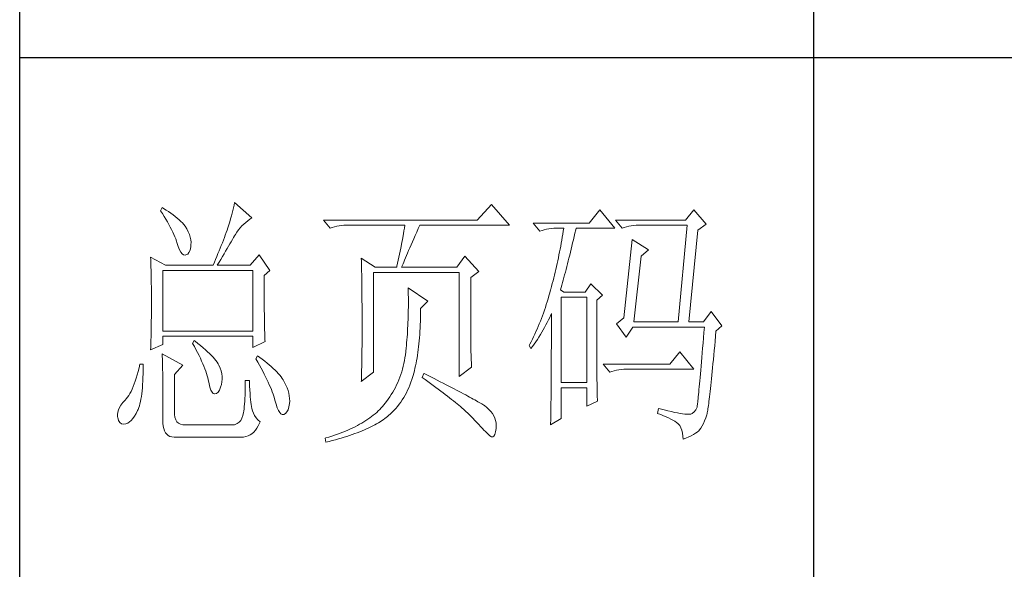
# Model space of a CAD drawing. Units: millimetres. Extents: x -8022 to 31492, y 2057 to 23078.
# Drawn here: x -2935 to -2680, y 19589 to 19731 of the extents above; entities that cross this region are included whole.
import ezdxf

# ---------------------------------------------------------------- set-up
doc = ezdxf.new("R2010")
doc.units = ezdxf.units.MM
doc.layers.add('轮廓线', color=7, linetype='Continuous', lineweight=25)

# ---------------------------------------------------------------- blocks, each defined once
blk = doc.blocks.new('文字')
blk.add_line((3870.01, 615.32), (3870.01, 214.32))
at = {"layer": '轮廓线', "color": 7, "lineweight": 0}
for p, q in [((3760.54, 386.96), (3760.43, 386.47)), ((3760.64, 387.45), (3760.54, 386.96)), ((3763.9, 384.53), (3760.64, 387.45)), ((3809.15, 387.06), (3806.5, 384.14)), ((3812.56, 383.17), (3809.15, 387.06)), ((3746.95, 386.48), (3746.65, 385.89)), ((3746.65, 385.89), (3747, 385.35)), ((3747.2, 386.33), (3746.95, 386.48)), ((3747, 385.35), (3747.34, 384.82)), ((3747.69, 386.02), (3747.2, 386.33)), ((3748.16, 385.72), (3747.69, 386.02)), ((3748.6, 385.42), (3748.16, 385.72)), ((3749.03, 385.11), (3748.6, 385.42)), ((3749.42, 384.81), (3749.03, 385.11)), ((3760.18, 385.43), (3760.03, 384.9)), ((3760.31, 385.96), (3760.18, 385.43)), ((3760.43, 386.47), (3760.31, 385.96)), ((3829.67, 386.09), (3827.65, 383.56)), ((3832.47, 382.59), (3829.67, 386.09)), ((3847.39, 386.09), (3845.84, 384.14)), ((3849.72, 383.37), (3847.39, 386.09)), ((3747.34, 384.82), (3747.66, 384.3)), ((3747.66, 384.3), (3747.96, 383.79)), ((3747.96, 383.79), (3748.24, 383.29)), ((3748.24, 383.29), (3748.5, 382.81)), ((3749.8, 384.5), (3749.42, 384.81)), ((3750.15, 384.2), (3749.8, 384.5)), ((3750.47, 383.89), (3750.15, 384.2)), ((3750.78, 383.59), (3750.47, 383.89)), ((3751.05, 383.28), (3750.78, 383.59)), ((3751.31, 382.98), (3751.05, 383.28)), ((3759.56, 383.22), (3759.38, 382.64)), ((3759.73, 383.79), (3759.56, 383.22)), ((3759.89, 384.35), (3759.73, 383.79)), ((3760.03, 384.9), (3759.89, 384.35)), ((3762.04, 383.01), (3762.39, 383.36)), ((3762.39, 383.36), (3762.76, 383.69)), ((3762.76, 383.69), (3763.14, 384)), ((3763.14, 384), (3763.53, 384.29)), ((3763.53, 384.29), (3763.9, 384.53)), ((3806.5, 384.14), (3777.43, 384.14)), ((3777.43, 384.14), (3778.67, 382.59)), ((3827.65, 383.56), (3817.07, 383.56)), ((3817.07, 383.56), (3818.32, 382.01)), ((3845.84, 384.14), (3832.62, 384.14)), ((3832.62, 384.14), (3833.87, 382.59)), ((3848.17, 382.2), (3849.72, 383.37)), ((3748.5, 382.81), (3748.74, 382.33)), ((3748.74, 382.33), (3748.96, 381.87)), ((3748.96, 381.87), (3749.17, 381.43)), ((3749.17, 381.43), (3749.35, 380.99)), ((3751.62, 382.45), (3751.31, 382.98)), ((3751.9, 381.91), (3751.62, 382.45)), ((3752.11, 381.4), (3751.9, 381.91)), ((3752.27, 380.89), (3752.11, 381.4)), ((3759.07, 381.75), (3758.89, 381.28)), ((3759.24, 382.2), (3759.07, 381.75)), ((3759.38, 382.64), (3759.24, 382.2)), ((3760.65, 381.18), (3760.79, 381.42)), ((3760.79, 381.42), (3761.08, 381.85)), ((3761.08, 381.85), (3761.39, 382.26)), ((3761.39, 382.26), (3761.7, 382.64)), ((3761.7, 382.64), (3762.04, 383.01)), ((3778.67, 382.59), (3779.08, 382.74)), ((3779.08, 382.74), (3779.5, 382.87)), ((3779.5, 382.87), (3779.93, 382.98)), ((3779.93, 382.98), (3780.38, 383.07)), ((3780.38, 383.07), (3780.84, 383.12)), ((3780.84, 383.12), (3781.31, 383.16)), ((3781.31, 383.16), (3781.78, 383.17)), ((3781.78, 383.17), (3792.82, 383.17)), ((3792.55, 381.55), (3792.35, 380.45)), ((3792.64, 382.09), (3792.55, 381.55)), ((3792.73, 382.63), (3792.64, 382.09)), ((3792.82, 383.17), (3792.73, 382.63)), ((3794.76, 381.23), (3795.05, 381.87)), ((3795.05, 381.87), (3795.34, 382.54)), ((3795.34, 382.54), (3795.62, 383.17)), ((3795.62, 383.17), (3812.56, 383.17)), ((3818.32, 382.01), (3818.73, 382.16)), ((3818.73, 382.16), (3819.15, 382.29)), ((3819.15, 382.29), (3819.58, 382.4)), ((3819.58, 382.4), (3820.03, 382.48)), ((3820.03, 382.48), (3820.49, 382.54)), ((3820.49, 382.54), (3820.96, 382.58)), ((3820.96, 382.58), (3821.43, 382.59)), ((3821.43, 382.59), (3822.83, 382.59)), ((3822.65, 381.46), (3822.55, 380.89)), ((3822.74, 382.02), (3822.65, 381.46)), ((3822.83, 382.59), (3822.74, 382.02)), ((3824.8, 381.03), (3824.94, 381.64)), ((3824.94, 381.64), (3825.09, 382.26)), ((3825.09, 382.26), (3825.16, 382.59)), ((3825.16, 382.59), (3832.47, 382.59)), ((3833.87, 382.59), (3834.27, 382.74)), ((3834.27, 382.74), (3834.7, 382.87)), ((3834.7, 382.87), (3835.13, 382.98)), ((3835.13, 382.98), (3835.58, 383.07)), ((3835.58, 383.07), (3836.04, 383.12)), ((3836.04, 383.12), (3836.51, 383.16)), ((3836.51, 383.16), (3836.98, 383.17)), ((3836.98, 383.17), (3846.15, 383.17)), ((3846.15, 383.17), (3844.44, 364.9)), ((3846.46, 364.9), (3848.17, 382.2)), ((3749.35, 380.99), (3749.52, 380.56)), ((3749.52, 380.56), (3749.66, 380.15)), ((3749.66, 380.15), (3749.76, 379.87)), ((3749.76, 379.87), (3749.99, 379.12)), ((3752.37, 380.41), (3752.27, 380.89)), ((3752.35, 379.08), (3752.4, 379.48)), ((3752.41, 379.93), (3752.37, 380.41)), ((3752.4, 379.48), (3752.41, 379.93)), ((3758.33, 379.84), (3758.13, 379.34)), ((3758.52, 380.33), (3758.33, 379.84)), ((3758.71, 380.81), (3758.52, 380.33)), ((3758.89, 381.28), (3758.71, 380.81)), ((3759.49, 379.19), (3759.74, 379.62)), ((3759.74, 379.62), (3759.99, 380.04)), ((3759.99, 380.04), (3760.22, 380.44)), ((3760.22, 380.44), (3760.44, 380.82)), ((3760.44, 380.82), (3760.65, 381.18)), ((3792.25, 379.9), (3792.04, 378.8)), ((3792.35, 380.45), (3792.25, 379.9)), ((3793.99, 379.44), (3794.24, 380.01)), ((3794.24, 380.01), (3794.49, 380.6)), ((3794.49, 380.6), (3794.76, 381.23)), ((3822.35, 379.77), (3822.25, 379.22)), ((3822.46, 380.33), (3822.35, 379.77)), ((3822.55, 380.89), (3822.46, 380.33)), ((3824.37, 379.23), (3824.51, 379.82)), ((3824.51, 379.82), (3824.66, 380.42)), ((3824.66, 380.42), (3824.8, 381.03)), ((3835.73, 380.45), (3834.18, 365.67)), ((3838.84, 378.5), (3835.73, 380.45)), ((3749.99, 379.12), (3750.23, 378.52)), ((3750.23, 378.52), (3750.49, 378.05)), ((3750.49, 378.05), (3750.74, 377.72)), ((3750.74, 377.72), (3751, 377.53)), ((3751.46, 377.53), (3751.78, 377.69)), ((3751.78, 377.69), (3752.03, 378)), ((3752.03, 378), (3752.22, 378.46)), ((3752.22, 378.46), (3752.35, 379.08)), ((3757.5, 377.79), (3757.29, 377.25)), ((3757.72, 378.31), (3757.5, 377.79)), ((3757.93, 378.83), (3757.72, 378.31)), ((3758.13, 379.34), (3757.93, 378.83)), ((3758.35, 377.24), (3758.65, 377.76)), ((3758.65, 377.76), (3758.94, 378.25)), ((3758.94, 378.25), (3759.22, 378.73)), ((3759.22, 378.73), (3759.49, 379.19)), ((3791.81, 377.69), (3791.69, 377.13)), ((3791.92, 378.25), (3791.81, 377.69)), ((3792.04, 378.8), (3791.92, 378.25)), ((3793.12, 377.43), (3793.32, 377.9)), ((3793.32, 377.9), (3793.53, 378.38)), ((3793.53, 378.38), (3793.75, 378.9)), ((3793.75, 378.9), (3793.99, 379.44)), ((3822.04, 378.11), (3821.93, 377.55)), ((3822.15, 378.66), (3822.04, 378.11)), ((3822.25, 379.22), (3822.15, 378.66)), ((3823.95, 377.51), (3824.09, 378.07)), ((3824.09, 378.07), (3824.23, 378.64)), ((3824.23, 378.64), (3824.37, 379.23)), ((3837.44, 377.34), (3838.84, 378.5)), ((3744.78, 377.14), (3744.8, 376.6)), ((3747.58, 375.59), (3744.78, 377.14)), ((3744.8, 376.6), (3744.84, 375.5)), ((3751, 377.53), (3751.28, 377.48)), ((3751.28, 377.48), (3751.46, 377.53)), ((3756.83, 376.15), (3756.59, 375.59)), ((3757.06, 376.7), (3756.83, 376.15)), ((3757.29, 377.25), (3757.06, 376.7)), ((3757.37, 375.59), (3757.71, 376.16)), ((3757.71, 376.16), (3758.04, 376.71)), ((3758.04, 376.71), (3758.35, 377.24)), ((3765.3, 377.53), (3763.59, 375.59)), ((3767.32, 374.62), (3765.3, 377.53)), ((3784.58, 376.95), (3784.6, 376.39)), ((3787.22, 375.2), (3784.58, 376.95)), ((3784.6, 376.39), (3784.61, 375.83)), ((3784.61, 375.83), (3784.62, 375.26)), ((3791.45, 376.01), (3791.32, 375.44)), ((3791.57, 376.57), (3791.45, 376.01)), ((3791.69, 377.13), (3791.57, 376.57)), ((3792.32, 375.51), (3792.46, 375.84)), ((3792.46, 375.84), (3792.61, 376.2)), ((3792.61, 376.2), (3792.77, 376.58)), ((3792.77, 376.58), (3792.94, 377)), ((3792.94, 377), (3793.12, 377.43)), ((3804.17, 377.34), (3802.62, 375.2)), ((3806.81, 374.42), (3804.17, 377.34)), ((3821.58, 375.9), (3821.45, 375.36)), ((3821.7, 376.45), (3821.58, 375.9)), ((3821.81, 377), (3821.7, 376.45)), ((3821.93, 377.55), (3821.81, 377)), ((3823.4, 375.33), (3823.54, 375.86)), ((3823.54, 375.86), (3823.68, 376.4)), ((3823.68, 376.4), (3823.81, 376.95)), ((3823.81, 376.95), (3823.95, 377.51)), ((3836.04, 364.9), (3837.44, 377.34)), ((3744.84, 375.5), (3744.87, 374.39)), ((3744.87, 374.39), (3744.89, 373.26)), ((3747.11, 363.14), (3747.11, 374.62)), ((3747.11, 374.62), (3764.06, 374.62)), ((3747.58, 375.59), (3756.59, 375.59)), ((3757.37, 375.59), (3763.59, 375.59)), ((3764.06, 374.62), (3764.06, 363.14)), ((3766.23, 373.65), (3767.32, 374.62)), ((3784.62, 375.26), (3784.63, 374.7)), ((3784.63, 374.7), (3784.66, 373.57)), ((3786.91, 355.37), (3786.91, 374.23)), ((3786.91, 374.23), (3803.08, 374.23)), ((3787.22, 375.2), (3791.27, 375.2)), ((3791.32, 375.44), (3791.27, 375.2)), ((3792.2, 375.2), (3792.32, 375.51)), ((3792.2, 375.2), (3802.62, 375.2)), ((3803.08, 374.23), (3803.08, 354.59)), ((3805.26, 373.25), (3806.81, 374.42)), ((3821.2, 374.27), (3821.07, 373.73)), ((3821.33, 374.82), (3821.2, 374.27)), ((3821.45, 375.36), (3821.33, 374.82)), ((3823, 373.79), (3823.13, 374.29)), ((3823.13, 374.29), (3823.27, 374.81)), ((3823.27, 374.81), (3823.4, 375.33)), ((3744.89, 373.26), (3744.9, 372.69)), ((3744.9, 372.69), (3744.91, 372.12)), ((3744.91, 372.12), (3744.92, 371.54)), ((3766.23, 372.89), (3766.23, 373.65)), ((3766.24, 372.06), (3766.23, 372.89)), ((3766.24, 371.25), (3766.24, 372.06)), ((3784.66, 373.57), (3784.66, 373.01)), ((3784.66, 373.01), (3784.68, 372.45)), ((3784.68, 372.45), (3784.71, 370.17)), ((3805.26, 362.97), (3805.26, 373.25)), ((3820.66, 372.12), (3820.52, 371.59)), ((3820.8, 372.66), (3820.66, 372.12)), ((3820.94, 373.19), (3820.8, 372.66)), ((3821.07, 373.73), (3820.94, 373.19)), ((3822.47, 371.84), (3822.6, 372.32)), ((3822.6, 372.32), (3822.73, 372.8)), ((3822.73, 372.8), (3822.87, 373.29)), ((3822.87, 373.29), (3823, 373.79)), ((3827.96, 372.09), (3826.87, 370.53)), ((3830.13, 369.95), (3827.96, 372.09)), ((3744.92, 371.54), (3744.92, 370.96)), ((3744.92, 370.96), (3744.93, 370.38)), ((3744.93, 370.38), (3744.93, 369.8)), ((3766.24, 370.48), (3766.24, 371.25)), ((3766.24, 369.72), (3766.24, 370.48)), ((3784.71, 370.17), (3784.71, 369.6)), ((3793.44, 371.31), (3793.46, 370.69)), ((3797.17, 368.78), (3793.44, 371.31)), ((3793.46, 370.69), (3793.46, 370.08)), ((3820.19, 370.36), (3820.03, 369.8)), ((3820.34, 370.92), (3820.19, 370.36)), ((3820.38, 371.06), (3820.34, 370.92)), ((3820.52, 371.59), (3820.38, 371.06)), ((3822.21, 370.92), (3822.34, 371.38)), ((3822.83, 370.53), (3822.21, 370.92)), ((3822.34, 371.38), (3822.47, 371.84)), ((3826.87, 370.53), (3822.83, 370.53)), ((3744.93, 369.8), (3744.93, 369.2)), ((3744.93, 369.2), (3744.93, 368.02)), ((3766.24, 369), (3766.24, 369.72)), ((3766.25, 368.31), (3766.24, 369)), ((3766.26, 367.64), (3766.25, 368.31)), ((3784.71, 369.6), (3784.73, 367.31)), ((3793.46, 370.08), (3793.47, 369.47)), ((3793.47, 369.47), (3793.47, 368.87)), ((3793.47, 368.87), (3793.47, 368.27)), ((3795.77, 367.42), (3797.17, 368.78)), ((3819.7, 368.7), (3819.53, 368.16)), ((3819.87, 369.25), (3819.7, 368.7)), ((3820.03, 369.8), (3819.87, 369.25)), ((3822.36, 353.42), (3822.36, 369.56)), ((3822.36, 369.56), (3827.18, 369.56)), ((3827.18, 369.56), (3827.18, 353.42)), ((3829.05, 368.98), (3830.13, 369.95)), ((3829.05, 366.68), (3829.05, 368.98)), ((3744.93, 366.88), (3744.92, 366.31)), ((3744.93, 368.02), (3744.93, 367.45)), ((3744.93, 367.45), (3744.93, 366.88)), ((3766.26, 367), (3766.26, 367.64)), ((3766.27, 366.39), (3766.26, 367)), ((3784.73, 367.31), (3784.74, 366.16)), ((3793.45, 366.5), (3793.43, 365.92)), ((3793.46, 367.09), (3793.45, 366.5)), ((3793.47, 367.67), (3793.46, 367.09)), ((3793.47, 368.27), (3793.47, 367.67)), ((3795.77, 366.99), (3795.77, 367.42)), ((3795.77, 366.31), (3795.77, 366.99)), ((3818.99, 366.57), (3818.8, 366.05)), ((3819.17, 367.09), (3818.99, 366.57)), ((3819.35, 367.62), (3819.17, 367.09)), ((3819.53, 368.16), (3819.35, 367.62)), ((3820.39, 366.21), (3820.49, 366.45)), ((3820.49, 366.45), (3820.49, 363.5)), ((3829.05, 365.79), (3829.05, 366.68)), ((3850.66, 366.84), (3849.26, 364.9)), ((3852.68, 364.12), (3850.66, 366.84)), ((3744.9, 364.61), (3744.89, 364.04)), ((3744.91, 365.18), (3744.9, 364.61)), ((3744.92, 365.75), (3744.91, 365.18)), ((3744.92, 366.31), (3744.92, 365.75)), ((3766.27, 365.81), (3766.27, 366.39)), ((3766.28, 365.25), (3766.27, 365.81)), ((3766.29, 364.72), (3766.28, 365.25)), ((3766.3, 364.22), (3766.29, 364.72)), ((3784.74, 366.16), (3784.74, 363.4)), ((3793.4, 364.78), (3793.37, 364.22)), ((3793.42, 365.35), (3793.4, 364.78)), ((3793.43, 365.92), (3793.42, 365.35)), ((3795.71, 364.36), (3795.74, 365)), ((3795.74, 365), (3795.76, 365.65)), ((3795.76, 365.65), (3795.77, 366.31)), ((3818.41, 365.03), (3818.21, 364.52)), ((3818.61, 365.53), (3818.41, 365.03)), ((3818.8, 366.05), (3818.61, 365.53)), ((3819.46, 364.32), (3819.7, 364.79)), ((3819.7, 364.79), (3819.94, 365.26)), ((3819.94, 365.26), (3820.17, 365.73)), ((3820.17, 365.73), (3820.39, 366.21)), ((3829.05, 364.09), (3829.05, 365.79)), ((3834.18, 365.67), (3832.78, 364.51)), ((3836.04, 364.9), (3844.44, 364.9)), ((3846.46, 364.9), (3849.26, 364.9)), ((3744.87, 362.9), (3744.86, 362.33)), ((3744.88, 363.47), (3744.87, 362.9)), ((3744.89, 364.04), (3744.88, 363.47)), ((3764.06, 363.14), (3747.11, 363.14)), ((3766.31, 363.74), (3766.3, 364.22)), ((3766.32, 363.3), (3766.31, 363.74)), ((3766.33, 362.88), (3766.32, 363.3)), ((3766.34, 362.49), (3766.33, 362.88)), ((3784.74, 363.4), (3784.73, 362.76)), ((3784.73, 362.76), (3784.73, 362.14)), ((3793.31, 363.11), (3793.28, 362.56)), ((3793.34, 363.66), (3793.31, 363.11)), ((3793.37, 364.22), (3793.34, 363.66)), ((3795.62, 362.51), (3795.65, 363.11)), ((3795.65, 363.11), (3795.69, 363.73)), ((3795.69, 363.73), (3795.71, 364.36)), ((3805.26, 362.29), (3805.26, 362.97)), ((3817.58, 363.05), (3817.36, 362.57)), ((3817.8, 363.53), (3817.58, 363.05)), ((3818.01, 364.03), (3817.8, 363.53)), ((3818.21, 364.52), (3818.01, 364.03)), ((3818.41, 362.48), (3818.68, 362.93)), ((3818.68, 362.93), (3818.95, 363.39)), ((3818.95, 363.39), (3819.2, 363.85)), ((3819.2, 363.85), (3819.46, 364.32)), ((3820.49, 363.5), (3820.49, 362.78)), ((3820.49, 362.78), (3820.49, 361.39)), ((3829.05, 363.28), (3829.05, 364.09)), ((3829.05, 362.49), (3829.05, 363.28)), ((3832.78, 364.51), (3834.64, 361.98)), ((3834.64, 361.98), (3835.89, 363.92)), ((3835.89, 363.92), (3849.42, 363.92)), ((3849.32, 362.87), (3849.23, 361.85)), ((3849.42, 363.92), (3849.32, 362.87)), ((3851.5, 362.21), (3851.59, 363.14)), ((3851.59, 363.14), (3852.68, 364.12)), ((3744.83, 361.2), (3744.81, 360.63)), ((3744.86, 362.33), (3744.83, 361.2)), ((3747.11, 360.62), (3747.11, 362.17)), ((3747.11, 362.17), (3764.06, 362.17)), ((3753.02, 361.39), (3752.71, 360.81)), ((3753.18, 361.27), (3753.02, 361.39)), ((3753.71, 360.84), (3753.18, 361.27)), ((3764.06, 362.17), (3764.06, 360.03)), ((3764.06, 360.03), (3766.39, 361.2)), ((3766.35, 362.12), (3766.34, 362.49)), ((3766.36, 361.79), (3766.35, 362.12)), ((3766.38, 361.48), (3766.36, 361.79)), ((3766.39, 361.2), (3766.38, 361.48)), ((3784.73, 362.14), (3784.72, 361.52)), ((3784.72, 361.52), (3784.72, 360.91)), ((3784.72, 360.91), (3784.72, 360.31)), ((3793.15, 360.95), (3793.1, 360.43)), ((3793.19, 361.49), (3793.15, 360.95)), ((3793.24, 362.02), (3793.19, 361.49)), ((3793.28, 362.56), (3793.24, 362.02)), ((3795.47, 360.75), (3795.52, 361.33)), ((3795.52, 361.33), (3795.57, 361.91)), ((3795.57, 361.91), (3795.62, 362.51)), ((3805.27, 361.62), (3805.26, 362.29)), ((3805.27, 360.99), (3805.27, 361.62)), ((3805.28, 360.37), (3805.27, 360.99)), ((3816.68, 361.15), (3816.44, 360.69)), ((3816.91, 361.62), (3816.68, 361.15)), ((3817.14, 362.09), (3816.91, 361.62)), ((3817.36, 362.57), (3817.14, 362.09)), ((3817.24, 360.71), (3817.54, 361.14)), ((3817.54, 361.14), (3817.84, 361.59)), ((3817.84, 361.59), (3818.12, 362.03)), ((3818.12, 362.03), (3818.41, 362.48)), ((3820.49, 361.39), (3820.49, 360.71)), ((3829.06, 361.72), (3829.05, 362.49)), ((3829.06, 360.97), (3829.06, 361.72)), ((3829.06, 360.25), (3829.06, 360.97)), ((3849.15, 360.88), (3849.07, 359.93)), ((3849.23, 361.85), (3849.15, 360.88)), ((3851.34, 360.35), (3851.42, 361.26)), ((3851.42, 361.26), (3851.5, 362.21)), ((3744.78, 359.64), (3747.11, 360.62)), ((3744.79, 360.05), (3744.78, 359.64)), ((3744.81, 360.63), (3744.79, 360.05)), ((3752.71, 360.81), (3753.04, 360.22)), ((3753.04, 360.22), (3753.35, 359.65)), ((3753.35, 359.65), (3753.65, 359.09)), ((3753.65, 359.09), (3753.92, 358.55)), ((3754.22, 360.42), (3753.71, 360.84)), ((3754.69, 360.02), (3754.22, 360.42)), ((3755.13, 359.63), (3754.69, 360.02)), ((3755.54, 359.26), (3755.13, 359.63)), ((3755.92, 358.9), (3755.54, 359.26)), ((3784.7, 359.14), (3784.69, 358.58)), ((3784.71, 359.72), (3784.7, 359.14)), ((3784.72, 360.31), (3784.71, 359.72)), ((3792.97, 359.26), (3792.91, 358.69)), ((3792.99, 359.39), (3792.97, 359.26)), ((3793.05, 359.9), (3792.99, 359.39)), ((3793.1, 360.43), (3793.05, 359.9)), ((3795.19, 358.58), (3795.27, 359.11)), ((3795.27, 359.11), (3795.34, 359.65)), ((3795.34, 359.65), (3795.41, 360.2)), ((3795.41, 360.2), (3795.47, 360.75)), ((3805.29, 359.79), (3805.28, 360.37)), ((3805.3, 359.22), (3805.29, 359.79)), ((3805.32, 358.68), (3805.3, 359.22)), ((3816.44, 360.69), (3816.3, 360.42)), ((3816.3, 360.42), (3816.61, 359.84)), ((3816.61, 359.84), (3816.93, 360.27)), ((3816.93, 360.27), (3817.24, 360.71)), ((3820.49, 360.04), (3820.48, 359.38)), ((3820.48, 359.38), (3820.48, 358.73)), ((3820.49, 360.71), (3820.49, 360.04)), ((3829.06, 359.55), (3829.06, 360.25)), ((3829.07, 358.87), (3829.06, 359.55)), ((3844.75, 359.26), (3842.89, 356.92)), ((3847.39, 355.95), (3844.75, 359.26)), ((3848.99, 359.03), (3848.91, 358.17)), ((3849.07, 359.93), (3848.99, 359.03)), ((3851.17, 358.62), (3851.25, 359.47)), ((3851.25, 359.47), (3851.34, 360.35)), ((3746.95, 358.87), (3746.97, 358.59)), ((3750.84, 356.73), (3746.95, 358.87)), ((3746.97, 358.59), (3746.99, 358.29)), ((3746.99, 358.29), (3747, 357.95)), ((3747, 357.95), (3747.01, 357.59)), ((3747.01, 357.59), (3747.02, 357.19)), ((3747.02, 357.19), (3747.03, 356.77)), ((3753.92, 358.55), (3754.18, 358.02)), ((3754.18, 358.02), (3754.42, 357.5)), ((3754.42, 357.5), (3754.64, 357)), ((3756.27, 358.55), (3755.92, 358.9)), ((3756.59, 358.21), (3756.27, 358.55)), ((3756.87, 357.89), (3756.59, 358.21)), ((3757.12, 357.58), (3756.87, 357.89)), ((3757.34, 357.28), (3757.12, 357.58)), ((3757.53, 357), (3757.34, 357.28)), ((3764.99, 358.48), (3764.68, 357.89)), ((3764.68, 357.89), (3765.02, 357.29)), ((3765.4, 358.18), (3764.99, 358.48)), ((3765.02, 357.29), (3765.35, 356.7)), ((3765.88, 357.83), (3765.4, 358.18)), ((3766.33, 357.47), (3765.88, 357.83)), ((3766.77, 357.12), (3766.33, 357.47)), ((3784.68, 357.46), (3784.67, 356.92)), ((3784.69, 358.01), (3784.68, 357.46)), ((3784.69, 358.58), (3784.69, 358.01)), ((3792.73, 357.58), (3792.62, 357.04)), ((3792.82, 358.13), (3792.73, 357.58)), ((3792.91, 358.69), (3792.82, 358.13)), ((3794.92, 357.07), (3795.02, 357.57)), ((3795.02, 357.57), (3795.11, 358.07)), ((3795.11, 358.07), (3795.19, 358.58)), ((3805.33, 358.17), (3805.32, 358.68)), ((3805.35, 357.67), (3805.33, 358.17)), ((3805.37, 357.21), (3805.35, 357.67)), ((3805.39, 356.76), (3805.37, 357.21)), ((3820.48, 357.45), (3820.47, 356.84)), ((3820.48, 358.73), (3820.48, 358.09)), ((3820.48, 358.09), (3820.48, 357.45)), ((3829.07, 358.21), (3829.07, 358.87)), ((3829.08, 357.58), (3829.07, 358.21)), ((3829.08, 356.97), (3829.08, 357.58)), ((3848.84, 357.34), (3848.77, 356.55)), ((3848.91, 358.17), (3848.84, 357.34)), ((3851.02, 357), (3851.09, 357.8)), ((3851.09, 357.8), (3851.17, 358.62)), ((3742.43, 355.53), (3742.26, 354.89)), ((3742.6, 356.21), (3742.43, 355.53)), ((3742.76, 356.92), (3742.6, 356.21)), ((3743.38, 356.92), (3742.76, 356.92)), ((3743.36, 355.08), (3743.37, 355.82)), ((3743.37, 355.82), (3743.38, 356.6)), ((3743.38, 356.6), (3743.38, 356.92)), ((3747.03, 356.77), (3747.04, 356.32)), ((3747.04, 356.32), (3747.05, 355.83)), ((3747.05, 355.83), (3747.06, 355.32)), ((3747.06, 355.32), (3747.07, 354.78)), ((3749.29, 354.98), (3750.84, 356.73)), ((3754.64, 357), (3754.84, 356.52)), ((3754.84, 356.52), (3755.03, 356.04)), ((3755.03, 356.04), (3755.2, 355.59)), ((3755.2, 355.59), (3755.35, 355.14)), ((3757.68, 356.73), (3757.53, 357)), ((3757.69, 356.72), (3757.68, 356.73)), ((3757.92, 356.17), (3757.69, 356.72)), ((3758.1, 355.63), (3757.92, 356.17)), ((3758.23, 355.09), (3758.1, 355.63)), ((3765.35, 356.7), (3765.66, 356.13)), ((3765.66, 356.13), (3765.96, 355.57)), ((3765.96, 355.57), (3766.24, 355.03)), ((3767.18, 356.78), (3766.77, 357.12)), ((3767.57, 356.44), (3767.18, 356.78)), ((3767.93, 356.11), (3767.57, 356.44)), ((3768.28, 355.78), (3767.93, 356.11)), ((3768.6, 355.45), (3768.28, 355.78)), ((3768.9, 355.13), (3768.6, 355.45)), ((3784.58, 353.62), (3786.91, 355.37)), ((3784.63, 355.34), (3784.62, 354.83)), ((3784.65, 355.86), (3784.63, 355.34)), ((3784.66, 356.38), (3784.65, 355.86)), ((3784.67, 356.92), (3784.66, 356.38)), ((3792.21, 355.46), (3792.04, 354.96)), ((3792.36, 355.98), (3792.21, 355.46)), ((3792.49, 356.51), (3792.36, 355.98)), ((3792.62, 357.04), (3792.49, 356.51)), ((3794.49, 355.22), (3794.61, 355.67)), ((3794.61, 355.67), (3794.72, 356.12)), ((3794.72, 356.12), (3794.83, 356.59)), ((3794.83, 356.59), (3794.92, 357.07)), ((3803.08, 354.59), (3805.41, 356.34)), ((3805.41, 356.34), (3805.39, 356.76)), ((3820.47, 356.23), (3820.46, 355.63)), ((3820.46, 355.63), (3820.46, 355.04)), ((3820.47, 356.84), (3820.47, 356.23)), ((3829.08, 356.39), (3829.08, 356.97)), ((3829.09, 355.82), (3829.08, 356.39)), ((3829.1, 355.28), (3829.09, 355.82)), ((3842.89, 356.92), (3830.29, 356.92)), ((3830.29, 356.92), (3831.53, 355.37)), ((3831.53, 355.37), (3831.94, 355.52)), ((3831.94, 355.52), (3832.36, 355.66)), ((3832.36, 355.66), (3832.79, 355.76)), ((3832.79, 355.76), (3833.24, 355.84)), ((3833.24, 355.84), (3833.7, 355.9)), ((3833.7, 355.9), (3834.17, 355.94)), ((3834.17, 355.94), (3834.64, 355.95)), ((3834.64, 355.95), (3847.39, 355.95)), ((3848.7, 355.8), (3848.64, 355.09)), ((3848.77, 356.55), (3848.7, 355.8)), ((3850.8, 354.81), (3850.87, 355.51)), ((3850.87, 355.51), (3850.94, 356.24)), ((3850.94, 356.24), (3851.02, 357)), ((3741.89, 353.71), (3741.7, 353.16)), ((3742.08, 354.28), (3741.89, 353.71)), ((3742.26, 354.89), (3742.08, 354.28)), ((3743.27, 353.04), (3743.3, 353.68)), ((3743.3, 353.68), (3743.33, 354.36)), ((3743.33, 354.36), (3743.36, 355.08)), ((3747.07, 354.78), (3747.08, 354.21)), ((3747.08, 354.21), (3747.08, 353.61)), ((3747.08, 353.61), (3747.09, 352.98)), ((3749.29, 347.79), (3749.29, 354.98)), ((3755.35, 355.14), (3755.48, 354.71)), ((3755.48, 354.71), (3755.59, 354.3)), ((3755.59, 354.3), (3755.66, 354.01)), ((3755.66, 354.01), (3755.82, 353.2)), ((3758.15, 353.04), (3758.25, 353.54)), ((3758.29, 354.57), (3758.23, 355.09)), ((3758.25, 353.54), (3758.3, 354.05)), ((3758.3, 354.05), (3758.29, 354.57)), ((3763.44, 353.81), (3762.66, 353.81)), ((3762.66, 353.81), (3762.66, 353.06)), ((3763.45, 353.55), (3763.44, 353.81)), ((3763.48, 352.76), (3763.45, 353.55)), ((3766.24, 355.03), (3766.51, 354.5)), ((3766.51, 354.5), (3766.76, 353.99)), ((3766.76, 353.99), (3766.99, 353.49)), ((3766.99, 353.49), (3767.2, 353.01)), ((3769.17, 354.82), (3768.9, 355.13)), ((3769.42, 354.51), (3769.17, 354.82)), ((3769.65, 354.2), (3769.42, 354.51)), ((3769.8, 353.97), (3769.65, 354.2)), ((3770.09, 353.46), (3769.8, 353.97)), ((3770.35, 352.96), (3770.09, 353.46)), ((3784.59, 353.85), (3784.58, 353.62)), ((3784.6, 354.34), (3784.59, 353.85)), ((3784.62, 354.83), (3784.6, 354.34)), ((3791.47, 353.47), (3791.25, 352.99)), ((3791.67, 353.96), (3791.47, 353.47)), ((3791.86, 354.45), (3791.67, 353.96)), ((3792.04, 354.96), (3791.86, 354.45)), ((3793.76, 352.96), (3793.95, 353.48)), ((3793.95, 353.48), (3794.14, 354.01)), ((3794.14, 354.01), (3794.31, 354.56)), ((3794.31, 354.56), (3794.37, 354.79)), ((3794.37, 354.79), (3794.49, 355.22)), ((3796.4, 355.17), (3796.09, 354.39)), ((3796.09, 354.39), (3796.63, 354)), ((3796.47, 355.14), (3796.4, 355.17)), ((3797.11, 354.81), (3796.47, 355.14)), ((3796.63, 354), (3797.16, 353.62)), ((3797.74, 354.5), (3797.11, 354.81)), ((3797.16, 353.62), (3797.67, 353.25)), ((3798.35, 354.18), (3797.74, 354.5)), ((3798.94, 353.88), (3798.35, 354.18)), ((3799.51, 353.59), (3798.94, 353.88)), ((3800.07, 353.31), (3799.51, 353.59)), ((3820.46, 354.46), (3820.45, 353.89)), ((3820.45, 353.89), (3820.45, 353.33)), ((3820.46, 355.04), (3820.46, 354.46)), ((3829.1, 354.77), (3829.1, 355.28)), ((3829.11, 354.27), (3829.1, 354.77)), ((3829.11, 353.8), (3829.11, 354.27)), ((3829.12, 353.35), (3829.11, 353.8)), ((3848.52, 353.78), (3848.46, 353.17)), ((3848.58, 354.41), (3848.52, 353.78)), ((3848.64, 355.09), (3848.58, 354.41)), ((3850.6, 352.89), (3850.67, 353.5)), ((3850.67, 353.5), (3850.73, 354.14)), ((3850.73, 354.14), (3850.8, 354.81)), ((3741.08, 351.75), (3740.86, 351.35)), ((3741.29, 352.18), (3741.08, 351.75)), ((3741.5, 352.66), (3741.29, 352.18)), ((3741.7, 353.16), (3741.5, 352.66)), ((3743.1, 351.29), (3743.16, 351.84)), ((3743.16, 351.84), (3743.22, 352.42)), ((3743.22, 352.42), (3743.27, 353.04)), ((3747.09, 352.98), (3747.09, 352.32)), ((3747.09, 352.32), (3747.1, 351.63)), ((3747.1, 351.63), (3747.1, 350.91)), ((3755.82, 353.2), (3755.99, 352.54)), ((3755.99, 352.54), (3756.18, 352.02)), ((3756.18, 352.02), (3756.39, 351.64)), ((3756.39, 351.64), (3756.61, 351.39)), ((3757.23, 351.36), (3757.52, 351.61)), ((3757.52, 351.61), (3757.78, 352)), ((3757.78, 352), (3758.01, 352.57)), ((3758.01, 352.57), (3758.15, 353.04)), ((3762.63, 351.68), (3762.62, 351.04)), ((3762.65, 352.35), (3762.63, 351.68)), ((3762.66, 353.06), (3762.65, 352.35)), ((3763.52, 352.03), (3763.48, 352.76)), ((3763.56, 351.36), (3763.52, 352.03)), ((3767.2, 353.01), (3767.4, 352.54)), ((3767.4, 352.54), (3767.59, 352.09)), ((3767.59, 352.09), (3767.76, 351.66)), ((3767.76, 351.66), (3767.91, 351.24)), ((3770.56, 352.45), (3770.35, 352.96)), ((3770.74, 351.95), (3770.56, 352.45)), ((3770.88, 351.44), (3770.74, 351.95)), ((3790.52, 351.61), (3790.25, 351.16)), ((3790.78, 352.06), (3790.52, 351.61)), ((3791.02, 352.52), (3790.78, 352.06)), ((3791.25, 352.99), (3791.02, 352.52)), ((3793.09, 351.5), (3793.33, 351.97)), ((3793.33, 351.97), (3793.55, 352.46)), ((3793.55, 352.46), (3793.76, 352.96)), ((3797.67, 353.25), (3798.17, 352.88)), ((3798.17, 352.88), (3798.66, 352.52)), ((3798.66, 352.52), (3799.13, 352.17)), ((3799.13, 352.17), (3799.58, 351.83)), ((3799.58, 351.83), (3800.02, 351.5)), ((3800.61, 353.03), (3800.07, 353.31)), ((3801.13, 352.76), (3800.61, 353.03)), ((3801.63, 352.5), (3801.13, 352.76)), ((3802.12, 352.24), (3801.63, 352.5)), ((3802.59, 352), (3802.12, 352.24)), ((3803.04, 351.76), (3802.59, 352)), ((3803.48, 351.53), (3803.04, 351.76)), ((3820.44, 352.25), (3820.43, 351.72)), ((3820.43, 351.72), (3820.43, 351.2)), ((3820.45, 352.78), (3820.44, 352.25)), ((3820.45, 353.33), (3820.45, 352.78)), ((3827.18, 353.42), (3822.36, 353.42)), ((3822.36, 346.62), (3822.36, 352.45)), ((3822.36, 352.45), (3827.18, 352.45)), ((3827.18, 352.45), (3827.18, 348.95)), ((3829.12, 352.93), (3829.12, 353.35)), ((3829.13, 352.52), (3829.12, 352.93)), ((3829.14, 352.14), (3829.13, 352.52)), ((3829.14, 351.78), (3829.14, 352.14)), ((3829.15, 351.45), (3829.14, 351.78)), ((3848.32, 351.61), (3848.28, 351.15)), ((3848.36, 352.09), (3848.32, 351.61)), ((3848.41, 352.61), (3848.36, 352.09)), ((3848.46, 353.17), (3848.41, 352.61)), ((3850.42, 351.25), (3850.48, 351.77)), ((3850.48, 351.77), (3850.54, 352.32)), ((3850.54, 352.32), (3850.6, 352.89)), ((3739.96, 350.12), (3739.53, 349.64)), ((3740.17, 350.34), (3739.96, 350.12)), ((3740.41, 350.65), (3740.17, 350.34)), ((3740.64, 350.98), (3740.41, 350.65)), ((3740.86, 351.35), (3740.64, 350.98)), ((3742.77, 349.42), (3742.87, 349.84)), ((3742.87, 349.84), (3742.95, 350.29)), ((3742.95, 350.29), (3743.03, 350.77)), ((3743.03, 350.77), (3743.1, 351.29)), ((3747.1, 350.91), (3747.11, 350.16)), ((3747.11, 350.16), (3747.11, 349.38)), ((3756.61, 351.39), (3756.85, 351.29)), ((3756.85, 351.29), (3756.91, 351.29)), ((3756.91, 351.29), (3757.23, 351.36)), ((3762.56, 349.89), (3762.53, 349.37)), ((3762.59, 350.45), (3762.56, 349.89)), ((3762.62, 351.04), (3762.59, 350.45)), ((3763.61, 350.75), (3763.56, 351.36)), ((3763.66, 350.2), (3763.61, 350.75)), ((3763.72, 349.7), (3763.66, 350.2)), ((3767.91, 351.24), (3768.04, 350.83)), ((3768.04, 350.83), (3768.16, 350.45)), ((3768.16, 350.45), (3768.25, 350.12)), ((3768.25, 350.12), (3768.47, 349.33)), ((3770.98, 350.94), (3770.88, 351.44)), ((3771.04, 350.43), (3770.98, 350.94)), ((3771.01, 349.46), (3771.05, 349.92)), ((3771.05, 349.92), (3771.04, 350.43)), ((3789.35, 349.87), (3789.09, 349.54)), ((3789.66, 350.29), (3789.35, 349.87)), ((3789.96, 350.72), (3789.66, 350.29)), ((3790.25, 351.16), (3789.96, 350.72)), ((3791.74, 349.33), (3792.04, 349.73)), ((3792.04, 349.73), (3792.32, 350.16)), ((3792.32, 350.16), (3792.59, 350.59)), ((3792.59, 350.59), (3792.85, 351.03)), ((3792.85, 351.03), (3793.09, 351.5)), ((3800.02, 351.5), (3800.45, 351.17)), ((3800.45, 351.17), (3800.86, 350.86)), ((3800.86, 350.86), (3801.26, 350.55)), ((3801.26, 350.55), (3801.64, 350.25)), ((3801.64, 350.25), (3802.01, 349.96)), ((3802.01, 349.96), (3802.36, 349.67)), ((3803.89, 351.31), (3803.48, 351.53)), ((3804.3, 351.09), (3803.89, 351.31)), ((3804.68, 350.89), (3804.3, 351.09)), ((3805.04, 350.69), (3804.68, 350.89)), ((3805.39, 350.5), (3805.04, 350.69)), ((3805.72, 350.32), (3805.39, 350.5)), ((3806.04, 350.14), (3805.72, 350.32)), ((3806.33, 349.98), (3806.04, 350.14)), ((3806.61, 349.82), (3806.33, 349.98)), ((3806.87, 349.67), (3806.61, 349.82)), ((3820.41, 349.71), (3820.4, 349.24)), ((3820.42, 350.2), (3820.41, 349.71)), ((3820.43, 351.2), (3820.42, 350.69)), ((3820.42, 350.69), (3820.42, 350.2)), ((3827.18, 348.95), (3829.2, 349.92)), ((3829.16, 351.14), (3829.15, 351.45)), ((3829.17, 350.85), (3829.16, 351.14)), ((3829.17, 350.58), (3829.17, 350.85)), ((3829.19, 350.34), (3829.17, 350.58)), ((3829.19, 350.12), (3829.19, 350.34)), ((3829.2, 349.92), (3829.19, 350.12)), ((3848.13, 349.74), (3848.11, 349.48)), ((3848.17, 350.04), (3848.13, 349.74)), ((3848.2, 350.37), (3848.17, 350.04)), ((3848.23, 350.74), (3848.2, 350.37)), ((3848.28, 351.15), (3848.23, 350.74)), ((3850.21, 349.48), (3850.26, 349.87)), ((3850.26, 349.87), (3850.31, 350.3)), ((3850.31, 350.3), (3850.37, 350.76)), ((3850.37, 350.76), (3850.42, 351.25)), ((3738.69, 348.26), (3738.57, 347.82)), ((3738.9, 348.71), (3738.69, 348.26)), ((3739.18, 349.17), (3738.9, 348.71)), ((3739.53, 349.64), (3739.18, 349.17)), ((3742.04, 347.56), (3742.33, 348.13)), ((3742.33, 348.13), (3742.45, 348.37)), ((3742.45, 348.37), (3742.56, 348.69)), ((3742.56, 348.69), (3742.67, 349.04)), ((3742.67, 349.04), (3742.77, 349.42)), ((3747.11, 349.38), (3747.11, 347.01)), ((3762.38, 348.03), (3762.35, 347.79)), ((3762.44, 348.44), (3762.38, 348.03)), ((3762.48, 348.88), (3762.44, 348.44)), ((3762.53, 349.37), (3762.48, 348.88)), ((3763.78, 349.26), (3763.72, 349.7)), ((3763.84, 348.88), (3763.78, 349.26)), ((3763.9, 348.56), (3763.84, 348.88)), ((3764.02, 348.1), (3763.9, 348.56)), ((3764.2, 347.62), (3764.02, 348.1)), ((3768.47, 349.33), (3768.69, 348.67)), ((3768.69, 348.67), (3768.92, 348.15)), ((3768.92, 348.15), (3769.16, 347.75)), ((3770.27, 347.59), (3770.53, 347.89)), ((3770.53, 347.89), (3770.74, 348.3)), ((3770.74, 348.3), (3770.9, 348.83)), ((3770.9, 348.83), (3771.01, 349.46)), ((3787.78, 348.08), (3787.49, 347.8)), ((3788.07, 348.36), (3787.78, 348.08)), ((3788.34, 348.65), (3788.07, 348.36)), ((3788.6, 348.94), (3788.34, 348.65)), ((3788.85, 349.23), (3788.6, 348.94)), ((3789.09, 349.54), (3788.85, 349.23)), ((3790.08, 347.52), (3790.44, 347.85)), ((3790.44, 347.85), (3790.78, 348.2)), ((3790.78, 348.2), (3791.12, 348.56)), ((3791.12, 348.56), (3791.43, 348.94)), ((3791.43, 348.94), (3791.74, 349.33)), ((3802.36, 349.67), (3802.7, 349.4)), ((3802.7, 349.4), (3803.02, 349.13)), ((3803.02, 349.13), (3803.33, 348.88)), ((3803.33, 348.88), (3803.63, 348.62)), ((3803.63, 348.62), (3803.91, 348.38)), ((3803.91, 348.38), (3804.17, 348.15)), ((3804.17, 348.15), (3804.42, 347.93)), ((3804.42, 347.93), (3804.66, 347.71)), ((3807.12, 349.52), (3806.87, 349.67)), ((3807.34, 349.39), (3807.12, 349.52)), ((3807.56, 349.26), (3807.34, 349.39)), ((3807.75, 349.14), (3807.56, 349.26)), ((3807.84, 349.08), (3807.75, 349.14)), ((3808.29, 348.73), (3807.84, 349.08)), ((3808.69, 348.36), (3808.29, 348.73)), ((3809.04, 347.97), (3808.69, 348.36)), ((3809.34, 347.57), (3809.04, 347.97)), ((3820.39, 347.87), (3820.38, 347.44)), ((3820.4, 348.77), (3820.39, 348.32)), ((3820.39, 348.32), (3820.39, 347.87)), ((3820.4, 349.24), (3820.4, 348.77)), ((3840.71, 348.56), (3840.55, 347.59)), ((3841.07, 348.46), (3840.71, 348.56)), ((3841.82, 348.27), (3841.07, 348.46)), ((3842.52, 348.09), (3841.82, 348.27)), ((3843.17, 347.94), (3842.52, 348.09)), ((3843.77, 347.8), (3843.17, 347.94)), ((3847.46, 347.89), (3847.08, 347.59)), ((3847.77, 348.28), (3847.46, 347.89)), ((3848.02, 348.76), (3847.77, 348.28)), ((3848.03, 348.82), (3848.02, 348.76)), ((3848.04, 348.93), (3848.03, 348.82)), ((3848.06, 349.07), (3848.04, 348.93)), ((3848.08, 349.26), (3848.06, 349.07)), ((3848.11, 349.48), (3848.08, 349.26)), ((3849.95, 347.73), (3849.99, 347.95)), ((3849.99, 347.95), (3850.03, 348.2)), ((3850.03, 348.2), (3850.07, 348.47)), ((3850.07, 348.47), (3850.12, 348.77)), ((3850.12, 348.77), (3850.16, 349.11)), ((3850.16, 349.11), (3850.21, 349.48)), ((3738.57, 347.82), (3738.51, 347.37)), ((3738.51, 347.37), (3738.54, 346.94)), ((3738.54, 346.94), (3738.56, 346.81)), ((3738.56, 346.81), (3738.72, 346.28)), ((3738.72, 346.28), (3738.95, 345.89)), ((3740.45, 345.79), (3740.78, 346)), ((3740.78, 346), (3741.1, 346.28)), ((3741.1, 346.28), (3741.42, 346.64)), ((3741.42, 346.64), (3741.73, 347.07)), ((3741.73, 347.07), (3742.04, 347.56)), ((3747.11, 347.01), (3747.08, 346.35)), ((3747.08, 346.35), (3747.09, 345.75)), ((3749.3, 347.42), (3749.29, 347.79)), ((3749.38, 346.87), (3749.3, 347.42)), ((3749.53, 346.41), (3749.38, 346.87)), ((3749.75, 346.03), (3749.53, 346.41)), ((3750.04, 345.75), (3749.75, 346.03)), ((3761.8, 346.28), (3761.51, 345.94)), ((3762.04, 346.7), (3761.8, 346.28)), ((3762.22, 347.21), (3762.04, 346.7)), ((3762.35, 347.79), (3762.22, 347.21)), ((3764.43, 347.18), (3764.2, 347.62)), ((3764.72, 346.76), (3764.43, 347.18)), ((3765.06, 346.38), (3764.72, 346.76)), ((3765.46, 346.03), (3765.06, 346.38)), ((3765.34, 345.74), (3765.46, 346.03)), ((3769.16, 347.75), (3769.39, 347.5)), ((3769.39, 347.5), (3769.64, 347.37)), ((3769.64, 347.37), (3769.89, 347.37)), ((3769.89, 347.37), (3769.97, 347.39)), ((3769.97, 347.39), (3770.27, 347.59)), ((3785.07, 346.01), (3784.67, 345.77)), ((3785.45, 346.25), (3785.07, 346.01)), ((3785.82, 346.5), (3785.45, 346.25)), ((3786.17, 346.75), (3785.82, 346.5)), ((3786.52, 347.01), (3786.17, 346.75)), ((3786.85, 347.27), (3786.52, 347.01)), ((3787.17, 347.53), (3786.85, 347.27)), ((3787.49, 347.8), (3787.17, 347.53)), ((3787.8, 345.82), (3788.12, 346.02)), ((3788.12, 346.02), (3788.42, 346.22)), ((3788.42, 346.22), (3788.72, 346.42)), ((3788.72, 346.42), (3789, 346.62)), ((3789, 346.62), (3789.27, 346.83)), ((3789.27, 346.83), (3789.52, 347.03)), ((3789.52, 347.03), (3789.71, 347.2)), ((3789.71, 347.2), (3790.08, 347.52)), ((3804.66, 347.71), (3804.79, 347.59)), ((3804.79, 347.59), (3805.22, 347.13)), ((3805.22, 347.13), (3805.63, 346.68)), ((3805.63, 346.68), (3806.03, 346.26)), ((3806.03, 346.26), (3806.41, 345.86)), ((3809.6, 347.16), (3809.34, 347.57)), ((3809.79, 346.73), (3809.6, 347.16)), ((3809.94, 346.29), (3809.79, 346.73)), ((3810.04, 345.83), (3809.94, 346.29)), ((3820.34, 345.45), (3822.36, 346.62)), ((3820.36, 346.19), (3820.35, 345.8)), ((3820.37, 347.01), (3820.36, 346.6)), ((3820.36, 346.6), (3820.36, 346.19)), ((3820.38, 347.44), (3820.37, 347.01)), ((3840.55, 347.59), (3841.14, 347.38)), ((3841.14, 347.38), (3841.68, 347.17)), ((3841.68, 347.17), (3842.18, 346.96)), ((3842.18, 346.96), (3842.64, 346.75)), ((3842.64, 346.75), (3843.07, 346.54)), ((3843.07, 346.54), (3843.45, 346.33)), ((3843.45, 346.33), (3843.8, 346.12)), ((3844.32, 347.69), (3843.77, 347.8)), ((3843.8, 346.12), (3844.1, 345.91)), ((3844.82, 347.6), (3844.32, 347.69)), ((3845.28, 347.53), (3844.82, 347.6)), ((3845.68, 347.47), (3845.28, 347.53)), ((3846.04, 347.44), (3845.68, 347.47)), ((3846.34, 347.43), (3846.04, 347.44)), ((3846.6, 347.44), (3846.34, 347.43)), ((3846.81, 347.47), (3846.6, 347.44)), ((3846.97, 347.52), (3846.81, 347.47)), ((3847.08, 347.59), (3846.97, 347.52)), ((3849.21, 345.68), (3849.44, 346.19)), ((3849.44, 346.19), (3849.66, 346.75)), ((3849.66, 346.75), (3849.87, 347.36)), ((3849.87, 347.36), (3849.88, 347.39)), ((3849.88, 347.39), (3849.92, 347.55)), ((3849.92, 347.55), (3849.95, 347.73)), ((3738.95, 345.89), (3739.25, 345.65)), ((3739.25, 345.65), (3739.63, 345.57)), ((3739.63, 345.57), (3740.07, 345.63)), ((3740.07, 345.63), (3740.12, 345.65)), ((3740.12, 345.65), (3740.45, 345.79)), ((3747.09, 345.75), (3747.15, 345.21)), ((3747.15, 345.21), (3747.26, 344.73)), ((3747.26, 344.73), (3747.4, 344.32)), ((3747.4, 344.32), (3747.59, 343.96)), ((3750.41, 345.56), (3750.04, 345.75)), ((3750.84, 345.45), (3750.41, 345.56)), ((3760.64, 345.45), (3750.84, 345.45)), ((3760.76, 345.49), (3760.64, 345.45)), ((3761.16, 345.67), (3760.76, 345.49)), ((3761.51, 345.94), (3761.16, 345.67)), ((3764.26, 344.06), (3764.57, 344.41)), ((3764.57, 344.41), (3764.85, 344.8)), ((3764.85, 344.8), (3765.11, 345.24)), ((3765.11, 345.24), (3765.34, 345.74)), ((3781.57, 344.25), (3781.08, 344.05)), ((3782.05, 344.45), (3781.57, 344.25)), ((3782.52, 344.66), (3782.05, 344.45)), ((3782.97, 344.87), (3782.52, 344.66)), ((3783.41, 345.09), (3782.97, 344.87)), ((3783.85, 345.31), (3783.41, 345.09)), ((3783.83, 343.96), (3784.29, 344.14)), ((3784.27, 345.54), (3783.85, 345.31)), ((3784.67, 345.77), (3784.27, 345.54)), ((3784.29, 344.14), (3784.74, 344.31)), ((3784.74, 344.31), (3785.16, 344.5)), ((3785.16, 344.5), (3785.58, 344.68)), ((3785.58, 344.68), (3785.99, 344.86)), ((3785.99, 344.86), (3786.38, 345.05)), ((3786.38, 345.05), (3786.75, 345.24)), ((3786.75, 345.24), (3787.11, 345.43)), ((3787.11, 345.43), (3787.46, 345.62)), ((3787.46, 345.62), (3787.8, 345.82)), ((3806.41, 345.86), (3806.77, 345.48)), ((3806.77, 345.48), (3807.12, 345.12)), ((3807.12, 345.12), (3807.45, 344.78)), ((3807.45, 344.78), (3807.76, 344.46)), ((3807.76, 344.46), (3808.06, 344.16)), ((3808.06, 344.16), (3808.34, 343.88)), ((3809.96, 344.12), (3810.07, 344.77)), ((3810.08, 345.36), (3810.04, 345.83)), ((3810.07, 344.77), (3810.08, 344.87)), ((3810.08, 344.87), (3810.08, 345.36)), ((3820.35, 345.8), (3820.34, 345.45)), ((3844.1, 345.91), (3844.37, 345.7)), ((3844.37, 345.7), (3844.44, 345.65)), ((3844.44, 345.65), (3844.73, 345.29)), ((3844.73, 345.29), (3844.96, 344.88)), ((3844.96, 344.88), (3845.15, 344.41)), ((3845.15, 344.41), (3845.28, 343.88)), ((3848.03, 344.08), (3848.33, 344.33)), ((3848.33, 344.33), (3848.48, 344.48)), ((3848.48, 344.48), (3848.73, 344.83)), ((3848.73, 344.83), (3848.98, 345.23)), ((3848.98, 345.23), (3849.21, 345.68)), ((3747.59, 343.96), (3747.83, 343.67)), ((3747.83, 343.67), (3748.11, 343.44)), ((3748.11, 343.44), (3748.44, 343.27)), ((3748.44, 343.27), (3748.81, 343.16)), ((3748.81, 343.16), (3749.22, 343.11)), ((3749.22, 343.11), (3749.6, 343.12)), ((3749.6, 343.12), (3761.88, 343.12)), ((3761.88, 343.12), (3762.34, 343.14)), ((3762.34, 343.14), (3762.77, 343.22)), ((3762.77, 343.22), (3763.18, 343.36)), ((3763.18, 343.36), (3763.57, 343.54)), ((3763.57, 343.54), (3763.93, 343.77)), ((3763.93, 343.77), (3764.26, 344.06)), ((3777.89, 342.97), (3777.74, 342.92)), ((3777.74, 342.92), (3777.9, 342.15)), ((3778.45, 343.13), (3777.89, 342.97)), ((3777.9, 342.15), (3778.5, 342.3)), ((3779, 343.31), (3778.45, 343.13)), ((3778.5, 342.3), (3779.1, 342.46)), ((3779.54, 343.49), (3779, 343.31)), ((3779.1, 342.46), (3779.68, 342.62)), ((3780.06, 343.67), (3779.54, 343.49)), ((3779.68, 342.62), (3780.25, 342.78)), ((3780.58, 343.86), (3780.06, 343.67)), ((3780.25, 342.78), (3780.8, 342.94)), ((3781.08, 344.05), (3780.58, 343.86)), ((3780.8, 342.94), (3781.34, 343.11)), ((3781.34, 343.11), (3781.87, 343.27)), ((3781.87, 343.27), (3782.38, 343.44)), ((3782.38, 343.44), (3782.88, 343.61)), ((3782.88, 343.61), (3783.36, 343.78)), ((3783.36, 343.78), (3783.83, 343.96)), ((3808.34, 343.88), (3808.52, 343.7)), ((3808.52, 343.7), (3808.85, 343.35)), ((3808.85, 343.35), (3809.15, 343.16)), ((3809.15, 343.16), (3809.41, 343.15)), ((3809.41, 343.15), (3809.63, 343.3)), ((3809.63, 343.3), (3809.81, 343.62)), ((3809.81, 343.62), (3809.96, 344.12)), ((3845.28, 343.88), (3845.35, 343.3)), ((3845.35, 343.3), (3845.37, 342.73)), ((3845.37, 342.73), (3845.92, 342.94)), ((3845.92, 342.94), (3846.43, 343.15)), ((3846.43, 343.15), (3846.9, 343.37)), ((3846.9, 343.37), (3847.32, 343.6)), ((3847.32, 343.6), (3847.7, 343.84)), ((3847.7, 343.84), (3848.03, 344.08))]:
    blk.add_line(p, q, dxfattribs=at)

msp = doc.modelspace()

# ---------------------------------------------------------------- linework, layer by layer
for p, q in [((-2934.85, 19194.99), (-2934.85, 23037.39)), ((-2934.85, 19721.2), (-2456.33, 19721.2))]:
    msp.add_line(p, q)

# ---------------------------------------------------------------- block references
at = {"layer": '轮廓线', "color": 0, "linetype": 'ByBlock', "lineweight": 13, "xscale": 1.367399201428119, "yscale": 1.367399201428119, "zscale": 1.367399201428119}
msp.add_blockref('文字', (-8021.64, 19153.97), dxfattribs=at)

doc.saveas('drawing.dxf')
